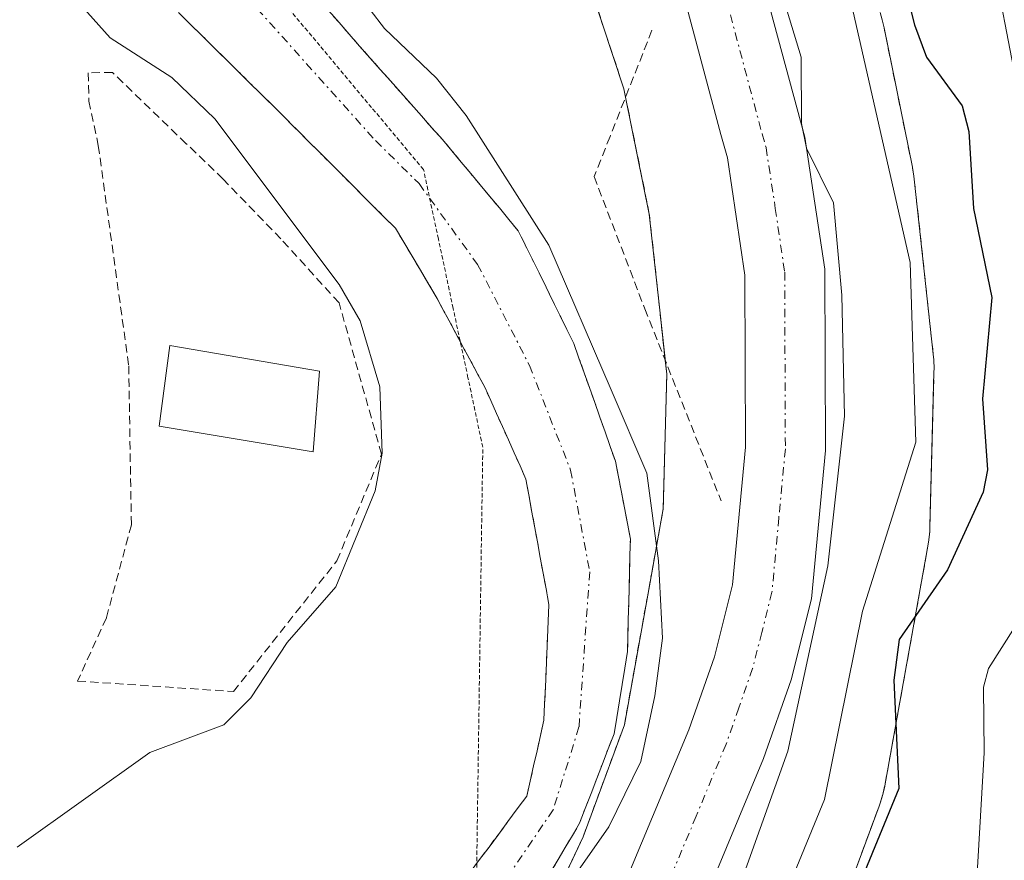
# Model space of a CAD drawing. Units: metres. Extents: x 664994 to 668453, y 4748920 to 4751316.
# Drawn here: x 668302 to 668361, y 4750546 to 4750597 of the extents above; entities that cross this region are included whole.
import ezdxf

# ---------------------------------------------------------------- set-up
doc = ezdxf.new("R2010")
doc.units = ezdxf.units.M
doc.header["$MEASUREMENT"] = 0
for name, pattern in [('TRAZO_Y_PUNTO', [1, 0.5, -0.25, 0, -0.25]), ('TRAZOS', [0.75, 0.5, -0.25]), ('TRAZOS2', [0.375, 0.25, -0.125])]:
    doc.linetypes.add(name, pattern=pattern)
for name, color, linetype, lineweight in [('Alambrada', 19, 'TRAZOS', 0), ('Arbolado forestal', 92, 'TRAZOS', 0), ('Arbolado forestal CxS', 92, 'Continuous', 0), ('Carretera de calzada única', 19, 'Continuous', 13), ('Carretera de calzada única Cxs', 19, 'Continuous', 13), ('Carretera de calzada única eje', 19, 'TRAZO_Y_PUNTO', 0), ('Corriente natural Cxs', 5, 'Continuous', 13), ('Corriente natural eje', 5, 'TRAZO_Y_PUNTO', 0), ('Corriente natural superficial', 5, 'Continuous', 13), ('Curva de nivel maestra', 36, 'Continuous', 30), ('Curva de nivel normal', 36, 'Continuous', 0), ('Edificación ligera', 1, 'Continuous', 0), ('Edificación ligera Cxs', 1, 'Continuous', 0), ('Núcleo urbano', 19, 'Continuous', 0), ('Núcleo urbano CxS', 19, 'Continuous', 0), ('Suelo desnudo', 252, 'Continuous', 0), ('Suelo desnudo CxS', 43, 'Continuous', 0), ('Valla', 19, 'TRAZOS', 0), ('Vía pecuaria eje', 92, 'TRAZOS2', 0)]:
    doc.layers.add(name, color=color, linetype=linetype, lineweight=lineweight)

msp = doc.modelspace()

# ---------------------------------------------------------------- linework, layer by layer
at = {"layer": 'Alambrada', "color": 19, "linetype": 'TRAZOS', "lineweight": 0}
msp.add_polyline3d([(668312.08, 4750589.13, 845.464), (668307.67, 4750593.4, 836.555), (668306.22, 4750593.38, 837.687), (668306.25, 4750591.68, 838.316), (668306.82, 4750589.02, 837.85), (668308.64, 4750575.83, 837.163), (668308.8, 4750566.31, 836.542), (668307.3, 4750560.74, 839.371), (668305.58, 4750556.96, 845.217), (668314.91, 4750556.33, 846.536), (668321.11, 4750564.16, 838.119), (668323.78, 4750570.54, 837.69), (668321.24, 4750579.6, 836.419), (668317.75, 4750583.44, 836.077), (668314.3, 4750587.01, 836.354), (668312.1, 4750589.13, 845.374)], dxfattribs=at)
at = {"layer": 'Arbolado forestal', "color": 92, "linetype": 'TRAZOS', "lineweight": 0}
for points in [[(668299.082, 4750508.255, 836.985), (668308.861, 4750517.125, 836.764), (668308.961, 4750517.214, 836.779), (668309.091, 4750517.325, 836.804), (668320.918, 4750527.258, 836.61), (668325.776, 4750532.568, 836.891), (668332.782, 4750541.115, 836.795), (668335.851, 4750547.624, 836.485), (668338.327, 4750554.336, 835.834), (668339.965, 4750563.441, 836.801), (668340.655, 4750567.276, 837.186), (668340.865, 4750575.338, 838.461), (668340.774, 4750576.169, 838.55), (668340.449, 4750579.157, 838.835), (668339.823, 4750584.909, 839.046), (668338.402, 4750591.921, 838.675), (668338.3, 4750592.421, 838.609), (668336.315, 4750598.432, 836.82)], [(668329.09, 4750545.51, 833.877), (668329.66, 4750546.27, 833.852), (668330.22, 4750547.02, 833.772), (668330.78, 4750547.78, 833.635), (668331.35, 4750548.54, 833.455), (668331.91, 4750549.3, 833.693), (668332.48, 4750550.06, 833.942), (668332.69, 4750550.97, 833.952), (668332.89, 4750551.88, 833.922), (668333.1, 4750552.79, 833.858), (668333.3, 4750553.7, 833.783), (668333.51, 4750554.61, 833.788), (668333.55, 4750555.6, 833.771), (668333.6, 4750556.59, 833.753), (668333.64, 4750557.58, 833.732), (668333.68, 4750558.56, 833.713), (668333.72, 4750559.55, 833.729), (668333.77, 4750560.54, 833.747), (668333.81, 4750561.53, 833.764), (668333.64, 4750562.47, 833.771), (668333.46, 4750563.41, 833.776), (668333.29, 4750564.35, 833.759), (668333.12, 4750565.29, 833.743), (668332.95, 4750566.23, 833.728), (668332.77, 4750567.17, 833.715), (668332.6, 4750568.11, 833.704), (668332.43, 4750569.05, 833.717), (668332.08, 4750569.84, 833.721), (668331.73, 4750570.62, 833.707), (668331.38, 4750571.41, 833.694), (668331.02, 4750572.19, 833.712), (668330.67, 4750572.98, 833.728), (668330.32, 4750573.76, 833.757), (668329.97, 4750574.55, 833.804), (668329.56, 4750575.31, 833.836), (668329.15, 4750576.07, 833.85), (668328.74, 4750576.83, 833.849), (668328.34, 4750577.59, 833.832), (668327.93, 4750578.35, 833.799), (668327.52, 4750579.11, 833.758), (668327.11, 4750579.87, 833.719), (668326.61, 4750580.71, 833.677), (668326.11, 4750581.55, 833.718), (668325.62, 4750582.39, 833.751), (668325.12, 4750583.23, 833.752), (668324.62, 4750584.07, 833.757), (668323.97, 4750584.72, 833.774), (668323.32, 4750585.36, 833.781), (668322.67, 4750586.01, 833.777), (668322.02, 4750586.66, 833.762), (668321.38, 4750587.31, 833.765), (668320.73, 4750587.96, 833.869), (668320.08, 4750588.6, 833.957), (668319.43, 4750589.25, 834.043), (668318.94, 4750589.74, 834.087), (668318.46, 4750590.22, 834.111), (668317.98, 4750590.71, 834.115), (668317.27, 4750591.41, 834.092), (668316.57, 4750592.1, 834.03), (668315.86, 4750592.8, 834.047), (668315.16, 4750593.5, 834.067), (668314.45, 4750594.19, 834.166), (668313.74, 4750594.89, 834.225), (668313.04, 4750595.59, 834.244), (668312.33, 4750596.28, 834.226), (668311.63, 4750596.98, 834.167)], [(668333.95, 4750545.57, 836.018), (668334.37, 4750546.28, 836.043), (668334.79, 4750547, 836.049), (668335.22, 4750547.72, 836.046), (668335.64, 4750548.44, 836.021), (668335.98, 4750549.33, 835.857), (668336.33, 4750550.23, 835.633), (668336.68, 4750551.12, 835.426), (668337.02, 4750552.01, 835.302), (668337.36, 4750552.91, 835.224), (668337.71, 4750553.8, 835.295), (668337.87, 4750554.78, 835.362), (668338.03, 4750555.77, 835.426), (668338.19, 4750556.75, 835.489), (668338.35, 4750557.74, 835.549), (668338.51, 4750558.72, 835.626), (668338.54, 4750559.68, 835.647), (668338.56, 4750560.65, 835.659), (668338.59, 4750561.61, 835.678), (668338.61, 4750562.57, 835.688), (668338.64, 4750563.53, 835.704), (668338.66, 4750564.5, 835.683), (668338.69, 4750565.46, 835.671), (668338.51, 4750566.39, 835.488), (668338.33, 4750567.32, 835.308), (668338.15, 4750568.26, 835.128), (668337.97, 4750569.19, 835.091), (668337.79, 4750570.12, 835.103), (668337.48, 4750571, 835.003), (668337.17, 4750571.88, 834.903), (668336.86, 4750572.76, 834.803), (668336.55, 4750573.64, 834.729), (668336.23, 4750574.53, 834.938), (668335.92, 4750575.41, 835.146), (668335.61, 4750576.29, 835.325), (668335.3, 4750577.17, 835.475), (668334.88, 4750578.01, 835.537), (668334.47, 4750578.86, 835.554), (668334.05, 4750579.7, 835.496), (668333.64, 4750580.54, 835.389), (668333.22, 4750581.39, 835.224), (668332.8, 4750582.23, 835.004), (668332.39, 4750583.08, 834.739), (668331.97, 4750583.92, 834.524), (668331.4, 4750584.6, 834.332), (668330.84, 4750585.29, 834.441), (668330.27, 4750585.97, 834.5), (668329.7, 4750586.66, 834.518), (668329.13, 4750587.34, 834.488), (668328.56, 4750588.02, 834.413), (668328, 4750588.71, 834.312), (668327.43, 4750589.39, 834.22), (668326.79, 4750590.09, 834.106), (668326.18, 4750590.79, 834.091), (668325.56, 4750591.49, 834.14), (668324.94, 4750592.19, 834.164), (668324.32, 4750592.89, 834.164), (668323.71, 4750593.58, 834.147), (668323.09, 4750594.28, 834.154), (668322.47, 4750594.98, 834.118), (668321.85, 4750595.68, 834.04), (668321.24, 4750596.38, 833.99), (668320.62, 4750597.08, 834.01)], [(668350.741, 4750541.76, 848.463), (668353.582, 4750549.46, 848.746), (668353.651, 4750549.657, 848.765), (668353.803, 4750550.157, 848.788), (668353.922, 4750550.667, 848.77), (668353.949, 4750550.812, 848.757), (668356.51, 4750565.042, 848.389), (668356.567, 4750565.414, 848.302), (668356.619, 4750565.935, 848.156), (668356.633, 4750566.25, 848.052), (668356.873, 4750575.459, 846.622), (668356.876, 4750575.668, 846.666), (668356.859, 4750576.191, 846.749), (668356.829, 4750576.533, 846.786), (668355.689, 4750587.004, 846.348), (668355.668, 4750587.183, 846.351), (668355.583, 4750587.699, 846.324), (668355.577, 4750587.727, 846.321), (668353.887, 4750596.066, 846.242), (668353.774, 4750596.548, 846.294), (668353.643, 4750596.987, 846.291)]]:
    msp.add_polyline3d(points, dxfattribs=at)
at = {"layer": 'Arbolado forestal CxS', "color": 92, "linetype": 'Continuous', "lineweight": 0}
for points in [[(668336.315, 4750598.432, 836.82), (668338.3, 4750592.421, 838.609), (668339.823, 4750584.909, 839.046), (668340.449, 4750579.157, 838.835), (668340.865, 4750575.338, 838.461), (668340.655, 4750567.276, 837.186), (668339.964, 4750563.441, 836.8), (668338.327, 4750554.337, 835.834), (668335.851, 4750547.625, 836.485), (668332.781, 4750541.116, 836.795), (668325.776, 4750532.568, 836.891), (668320.918, 4750527.258, 836.61), (668309.091, 4750517.325, 836.804), (668308.961, 4750517.214, 836.779), (668308.861, 4750517.125, 836.764), (668299.082, 4750508.255, 836.985)], [(668311.63, 4750596.98, 834.167), (668312.33, 4750596.28, 834.226), (668313.04, 4750595.59, 834.244), (668313.74, 4750594.89, 834.225), (668314.45, 4750594.19, 834.166), (668315.16, 4750593.5, 834.067), (668315.86, 4750592.8, 834.047), (668316.57, 4750592.1, 834.03), (668317.27, 4750591.41, 834.092), (668317.98, 4750590.71, 834.115), (668318.46, 4750590.22, 834.111), (668318.94, 4750589.74, 834.087), (668319.43, 4750589.25, 834.043), (668320.08, 4750588.6, 833.957), (668320.73, 4750587.96, 833.869), (668321.38, 4750587.31, 833.765), (668322.02, 4750586.66, 833.762), (668322.67, 4750586.01, 833.777), (668323.32, 4750585.36, 833.781), (668323.97, 4750584.72, 833.774), (668324.62, 4750584.07, 833.757), (668325.12, 4750583.23, 833.752), (668325.62, 4750582.39, 833.751), (668326.11, 4750581.55, 833.718), (668326.61, 4750580.71, 833.677), (668327.11, 4750579.87, 833.719), (668327.52, 4750579.11, 833.758), (668327.93, 4750578.35, 833.799), (668328.34, 4750577.59, 833.832), (668328.74, 4750576.83, 833.849), (668329.15, 4750576.07, 833.85), (668329.56, 4750575.31, 833.836), (668329.97, 4750574.55, 833.804), (668330.32, 4750573.76, 833.757), (668330.67, 4750572.98, 833.728), (668331.02, 4750572.19, 833.712), (668331.38, 4750571.41, 833.694), (668331.73, 4750570.62, 833.707), (668332.08, 4750569.84, 833.721), (668332.43, 4750569.05, 833.717), (668332.6, 4750568.11, 833.704), (668332.77, 4750567.17, 833.715), (668332.95, 4750566.23, 833.728), (668333.12, 4750565.29, 833.743), (668333.29, 4750564.35, 833.759), (668333.46, 4750563.41, 833.776), (668333.64, 4750562.47, 833.771), (668333.81, 4750561.53, 833.764), (668333.77, 4750560.54, 833.747), (668333.72, 4750559.55, 833.729), (668333.68, 4750558.56, 833.713), (668333.64, 4750557.58, 833.732), (668333.6, 4750556.59, 833.753), (668333.55, 4750555.6, 833.771), (668333.51, 4750554.61, 833.788), (668333.3, 4750553.7, 833.783), (668333.1, 4750552.79, 833.858), (668332.89, 4750551.88, 833.922), (668332.69, 4750550.97, 833.952), (668332.48, 4750550.06, 833.942), (668331.91, 4750549.3, 833.693), (668331.35, 4750548.54, 833.455), (668330.78, 4750547.78, 833.635), (668330.22, 4750547.02, 833.772), (668329.66, 4750546.27, 833.852), (668329.09, 4750545.51, 833.877)], [(668333.95, 4750545.57, 836.018), (668334.37, 4750546.28, 836.043), (668334.79, 4750547, 836.049), (668335.22, 4750547.72, 836.046), (668335.64, 4750548.44, 836.021), (668335.98, 4750549.33, 835.857), (668336.33, 4750550.23, 835.633), (668336.68, 4750551.12, 835.426), (668337.02, 4750552.01, 835.302), (668337.36, 4750552.91, 835.224), (668337.71, 4750553.8, 835.295), (668337.87, 4750554.78, 835.362), (668338.03, 4750555.77, 835.426), (668338.19, 4750556.75, 835.489), (668338.35, 4750557.74, 835.549), (668338.51, 4750558.72, 835.626), (668338.54, 4750559.68, 835.648), (668338.56, 4750560.65, 835.659), (668338.59, 4750561.61, 835.678), (668338.61, 4750562.57, 835.688), (668338.64, 4750563.53, 835.704), (668338.66, 4750564.5, 835.683), (668338.69, 4750565.46, 835.671), (668338.51, 4750566.39, 835.488), (668338.33, 4750567.32, 835.308), (668338.15, 4750568.26, 835.128), (668337.97, 4750569.19, 835.091), (668337.79, 4750570.12, 835.103), (668337.48, 4750571, 835.003), (668337.17, 4750571.88, 834.903), (668336.86, 4750572.76, 834.803), (668336.55, 4750573.64, 834.729), (668336.23, 4750574.53, 834.938), (668335.92, 4750575.41, 835.146), (668335.61, 4750576.29, 835.325), (668335.3, 4750577.17, 835.475), (668334.88, 4750578.01, 835.537), (668334.47, 4750578.86, 835.555), (668334.05, 4750579.7, 835.496), (668333.64, 4750580.54, 835.389), (668333.22, 4750581.39, 835.224), (668332.8, 4750582.23, 835.004), (668332.39, 4750583.08, 834.739), (668331.97, 4750583.92, 834.524), (668331.4, 4750584.6, 834.332), (668330.84, 4750585.29, 834.441), (668330.27, 4750585.97, 834.501), (668329.7, 4750586.66, 834.518), (668329.13, 4750587.34, 834.488), (668328.56, 4750588.02, 834.413), (668328, 4750588.71, 834.312), (668327.43, 4750589.39, 834.22), (668326.79, 4750590.09, 834.106), (668326.18, 4750590.79, 834.091), (668325.56, 4750591.49, 834.14), (668324.94, 4750592.19, 834.164), (668324.32, 4750592.89, 834.164), (668323.71, 4750593.58, 834.147), (668323.09, 4750594.28, 834.154), (668322.47, 4750594.98, 834.118), (668321.85, 4750595.68, 834.04), (668321.24, 4750596.38, 833.99), (668320.62, 4750597.08, 834.01)], [(668350.741, 4750541.76, 848.463), (668353.581, 4750549.46, 848.746), (668353.651, 4750549.657, 848.766), (668353.803, 4750550.157, 848.788), (668353.922, 4750550.667, 848.77), (668353.949, 4750550.812, 848.758), (668356.51, 4750565.042, 848.389), (668356.567, 4750565.415, 848.302), (668356.619, 4750565.936, 848.156), (668356.633, 4750566.25, 848.052), (668356.873, 4750575.459, 846.623), (668356.876, 4750575.668, 846.666), (668356.859, 4750576.191, 846.749), (668356.829, 4750576.534, 846.786), (668355.689, 4750587.004, 846.348), (668355.668, 4750587.183, 846.35), (668355.583, 4750587.699, 846.323), (668355.577, 4750587.728, 846.32), (668353.887, 4750596.066, 846.242), (668353.774, 4750596.548, 846.293), (668353.643, 4750596.987, 846.291)]]:
    msp.add_polyline3d(points, dxfattribs=at)
at = {"layer": 'Carretera de calzada única', "color": 19, "linetype": 'Continuous', "lineweight": 13}
for points in [[(668346.39, 4750599.72, 839.762), (668349.13, 4750589.52, 840.384), (668350.33, 4750581.62, 839.804), (668350.37, 4750570.76, 839.794), (668349.54, 4750561.88, 840.739), (668348.31, 4750557.03, 840.929), (668346.66, 4750552.32, 839.736), (668342.96, 4750543.45, 840.209), (668340.36, 4750538.12, 839.037), (668337.87, 4750533.77, 839.36), (668336.39, 4750531.77, 839.229), (668330.3, 4750524.59, 839.441), (668302.91, 4750500.37, 838.302), (668288.09, 4750486.92, 838.11)], [(668175.653, 4750414.11, 836.154), (668180.88, 4750416.17, 836.167), (668195.07, 4750420.18, 836.12), (668203.53, 4750423.49, 836.379), (668217.7, 4750431.16, 836.351), (668226.57, 4750437.25, 836.739), (668235.59, 4750444.75, 836.755), (668245.02, 4750452.96, 837.137), (668285.52, 4750489.75, 837.497), (668300.32, 4750503.18, 838.118), (668326.64, 4750527.69, 838.77), (668332.63, 4750534.75, 838.609), (668336.12, 4750540.36, 838.728), (668338.59, 4750545.43, 838.431), (668342.18, 4750554.04, 838.96), (668343.72, 4750558.41, 838.906), (668344.8, 4750562.71, 839.085), (668345.58, 4750570.97, 839.386), (668345.54, 4750581.26, 839.656), (668344.5, 4750588.29, 839.677), (668344.11, 4750589.68, 839.669), (668341.83, 4750598.22, 839.586)]]:
    msp.add_polyline3d(points, dxfattribs=at)
at = {"layer": 'Carretera de calzada única Cxs', "color": 19, "linetype": 'Continuous', "lineweight": 13}
for points in [[(668346.39, 4750599.72, 839.762), (668349.13, 4750589.52, 840.384), (668350.33, 4750581.62, 839.804), (668350.37, 4750570.76, 839.794), (668349.54, 4750561.88, 840.739), (668348.31, 4750557.03, 840.929), (668346.66, 4750552.32, 839.736), (668342.96, 4750543.45, 840.209), (668340.36, 4750538.12, 839.037), (668337.87, 4750533.77, 839.36), (668336.39, 4750531.77, 839.229), (668330.3, 4750524.59, 839.441), (668302.91, 4750500.37, 838.302), (668288.09, 4750486.92, 838.11)], [(668300.32, 4750503.18, 838.118), (668326.64, 4750527.69, 838.77), (668332.63, 4750534.75, 838.609), (668336.12, 4750540.36, 838.728), (668338.59, 4750545.43, 838.431), (668342.18, 4750554.04, 838.96), (668343.72, 4750558.41, 838.906), (668344.8, 4750562.71, 839.085), (668345.58, 4750570.97, 839.386), (668345.54, 4750581.26, 839.656), (668344.5, 4750588.29, 839.677), (668344.11, 4750589.68, 839.669), (668341.83, 4750598.22, 839.586)]]:
    msp.add_polyline3d(points, dxfattribs=at)
at = {"layer": 'Carretera de calzada única eje', "color": 19, "linetype": 'TRAZO_Y_PUNTO', "lineweight": 0}
msp.add_polyline3d([(668344.11, 4750598.97, 839.651), (668346.58, 4750589.72, 839.825), (668346.815, 4750588.905, 839.868), (668347.37, 4750585.26, 839.816), (668347.93, 4750581.44, 839.748), (668347.97, 4750570.86, 839.704), (668347.58, 4750566.73, 839.752), (668347.17, 4750562.29, 839.817), (668346.56, 4750559.87, 839.601), (668346.01, 4750557.72, 839.442), (668345.19, 4750555.36, 839.307), (668344.42, 4750553.18, 839.276), (668342.63, 4750548.87, 839.357), (668340.77, 4750544.44, 839.117), (668339.54, 4750541.9, 839.014), (668338.24, 4750539.24, 839.002), (668336.99, 4750537.06, 839.102), (668335.25, 4750534.26, 838.983), (668334.51, 4750533.26, 839.019), (668331.47, 4750529.67, 838.949), (668328.47, 4750526.14, 839.022), (668314.77, 4750514.03, 838.495), (668301.61, 4750501.77, 838.15)], dxfattribs=at)
at = {"layer": 'Corriente natural Cxs', "color": 5, "linetype": 'Continuous', "lineweight": 13}
for points in [[(668329.09, 4750545.51, 833.877), (668329.66, 4750546.27, 833.852), (668330.22, 4750547.02, 833.772), (668330.78, 4750547.78, 833.635), (668331.35, 4750548.54, 833.455), (668331.91, 4750549.3, 833.693), (668332.48, 4750550.06, 833.942), (668332.69, 4750550.97, 833.953), (668332.89, 4750551.88, 833.922), (668333.1, 4750552.79, 833.858), (668333.3, 4750553.7, 833.783), (668333.51, 4750554.61, 833.788), (668333.55, 4750555.6, 833.771), (668333.6, 4750556.59, 833.753), (668333.64, 4750557.58, 833.732), (668333.68, 4750558.56, 833.713), (668333.72, 4750559.55, 833.729), (668333.77, 4750560.54, 833.747), (668333.81, 4750561.53, 833.764), (668333.64, 4750562.47, 833.771), (668333.46, 4750563.41, 833.776), (668333.29, 4750564.35, 833.759), (668333.12, 4750565.29, 833.743), (668332.95, 4750566.23, 833.728), (668332.77, 4750567.17, 833.715), (668332.6, 4750568.11, 833.704), (668332.43, 4750569.05, 833.717), (668332.08, 4750569.84, 833.721), (668331.73, 4750570.62, 833.707), (668331.38, 4750571.41, 833.694), (668331.02, 4750572.19, 833.712), (668330.67, 4750572.98, 833.728), (668330.32, 4750573.76, 833.757), (668329.97, 4750574.55, 833.804), (668329.56, 4750575.31, 833.836), (668329.15, 4750576.07, 833.85), (668328.74, 4750576.83, 833.849), (668328.34, 4750577.59, 833.832), (668327.93, 4750578.35, 833.799), (668327.52, 4750579.11, 833.758), (668327.11, 4750579.87, 833.719), (668326.61, 4750580.71, 833.677), (668326.11, 4750581.55, 833.718), (668325.62, 4750582.39, 833.751), (668325.12, 4750583.23, 833.752), (668324.62, 4750584.07, 833.757), (668323.97, 4750584.72, 833.774), (668323.32, 4750585.36, 833.781), (668322.67, 4750586.01, 833.777), (668322.02, 4750586.66, 833.762), (668321.38, 4750587.31, 833.765), (668320.73, 4750587.96, 833.869), (668320.08, 4750588.6, 833.957), (668319.43, 4750589.25, 834.043), (668318.94, 4750589.74, 834.087), (668318.46, 4750590.22, 834.111), (668317.98, 4750590.71, 834.115), (668317.27, 4750591.41, 834.092), (668316.57, 4750592.1, 834.03), (668315.86, 4750592.8, 834.047), (668315.16, 4750593.5, 834.067), (668314.45, 4750594.19, 834.166), (668313.74, 4750594.89, 834.225), (668313.04, 4750595.59, 834.244), (668312.33, 4750596.28, 834.226), (668311.63, 4750596.98, 834.167)], [(668320.62, 4750597.08, 834.01), (668321.24, 4750596.38, 833.99), (668321.85, 4750595.68, 834.04), (668322.47, 4750594.98, 834.118), (668323.09, 4750594.28, 834.154), (668323.71, 4750593.58, 834.147), (668324.32, 4750592.89, 834.164), (668324.94, 4750592.19, 834.164), (668325.56, 4750591.49, 834.14), (668326.18, 4750590.79, 834.091), (668326.79, 4750590.09, 834.106), (668327.43, 4750589.39, 834.22), (668328, 4750588.71, 834.312), (668328.56, 4750588.02, 834.413), (668329.13, 4750587.34, 834.488), (668329.7, 4750586.66, 834.518), (668330.27, 4750585.97, 834.5), (668330.84, 4750585.29, 834.441), (668331.4, 4750584.6, 834.332), (668331.97, 4750583.92, 834.524), (668332.39, 4750583.08, 834.739), (668332.8, 4750582.23, 835.004), (668333.22, 4750581.39, 835.224), (668333.64, 4750580.54, 835.389), (668334.05, 4750579.7, 835.496), (668334.47, 4750578.86, 835.554), (668334.88, 4750578.01, 835.537), (668335.3, 4750577.17, 835.475), (668335.61, 4750576.29, 835.325), (668335.92, 4750575.41, 835.146), (668336.23, 4750574.53, 834.938), (668336.55, 4750573.64, 834.729), (668336.86, 4750572.76, 834.803), (668337.17, 4750571.88, 834.903), (668337.48, 4750571, 835.003), (668337.79, 4750570.12, 835.103), (668337.97, 4750569.19, 835.091), (668338.15, 4750568.26, 835.128), (668338.33, 4750567.32, 835.308), (668338.51, 4750566.39, 835.488), (668338.69, 4750565.46, 835.671), (668338.66, 4750564.5, 835.683), (668338.64, 4750563.53, 835.704), (668338.61, 4750562.57, 835.688), (668338.59, 4750561.61, 835.678), (668338.56, 4750560.65, 835.659), (668338.54, 4750559.68, 835.648), (668338.51, 4750558.72, 835.626), (668338.35, 4750557.74, 835.549), (668338.19, 4750556.75, 835.489), (668338.03, 4750555.77, 835.426), (668337.87, 4750554.78, 835.362), (668337.71, 4750553.8, 835.295), (668337.36, 4750552.91, 835.224), (668337.02, 4750552.01, 835.302), (668336.68, 4750551.12, 835.426), (668336.33, 4750550.23, 835.633), (668335.98, 4750549.33, 835.857), (668335.64, 4750548.44, 836.021), (668335.22, 4750547.72, 836.046), (668334.79, 4750547, 836.049), (668334.37, 4750546.28, 836.043), (668333.95, 4750545.57, 836.018)]]:
    msp.add_polyline3d(points, dxfattribs=at)
at = {"layer": 'Corriente natural eje', "color": 5, "linetype": 'TRAZO_Y_PUNTO', "lineweight": 0}
msp.add_polyline3d([(668316.34, 4750597.21, 833.842), (668323.42, 4750589.32, 833.768), (668326.03, 4750586.74, 833.721), (668329.54, 4750581.9, 833.9), (668332.64, 4750575.86, 834.26), (668335.11, 4750569.59, 833.897), (668336.25, 4750563.5, 833.927), (668335.61, 4750554.21, 834.017), (668334.06, 4750549.25, 834.854), (668330.53, 4750544.06, 834.504), (668323.63, 4750536.92, 833.694), (668310.24, 4750526.3, 833.053), (668303.8, 4750522.13, 832.984), (668286.07, 4750511.92, 832.994), (668277.6, 4750505.51, 832.483), (668245.65, 4750471.52, 831.315), (668230.68, 4750458.82, 831.126), (668210.27, 4750444.02, 831.028), (668197.38, 4750436.08, 830.986), (668192.98, 4750433.68, 830.573), (668182.73, 4750429.07, 830.333), (668180.27, 4750428.63, 831.08), (668176.719, 4750428.387, 834.166)], dxfattribs=at)
at = {"layer": 'Corriente natural superficial', "color": 5, "linetype": 'Continuous', "lineweight": 13}
for points in [[(668329.09, 4750545.51, 833.877), (668329.66, 4750546.27, 833.852), (668330.22, 4750547.02, 833.772), (668330.78, 4750547.78, 833.635), (668331.35, 4750548.54, 833.455), (668331.91, 4750549.3, 833.693), (668332.48, 4750550.06, 833.942), (668332.69, 4750550.97, 833.953), (668332.89, 4750551.88, 833.922), (668333.1, 4750552.79, 833.858), (668333.3, 4750553.7, 833.783), (668333.51, 4750554.61, 833.788), (668333.55, 4750555.6, 833.771), (668333.6, 4750556.59, 833.753), (668333.64, 4750557.58, 833.732), (668333.68, 4750558.56, 833.713), (668333.72, 4750559.55, 833.729), (668333.77, 4750560.54, 833.747), (668333.81, 4750561.53, 833.764), (668333.64, 4750562.47, 833.771), (668333.46, 4750563.41, 833.776), (668333.29, 4750564.35, 833.759), (668333.12, 4750565.29, 833.743), (668332.95, 4750566.23, 833.728), (668332.77, 4750567.17, 833.715), (668332.6, 4750568.11, 833.704), (668332.43, 4750569.05, 833.717), (668332.08, 4750569.84, 833.721), (668331.73, 4750570.62, 833.707), (668331.38, 4750571.41, 833.694), (668331.02, 4750572.19, 833.712), (668330.67, 4750572.98, 833.728), (668330.32, 4750573.76, 833.757), (668329.97, 4750574.55, 833.804), (668329.56, 4750575.31, 833.836), (668329.15, 4750576.07, 833.85), (668328.74, 4750576.83, 833.849), (668328.34, 4750577.59, 833.832), (668327.93, 4750578.35, 833.799), (668327.52, 4750579.11, 833.758), (668327.11, 4750579.87, 833.719), (668326.61, 4750580.71, 833.677), (668326.11, 4750581.55, 833.718), (668325.62, 4750582.39, 833.751), (668325.12, 4750583.23, 833.752), (668324.62, 4750584.07, 833.757), (668323.97, 4750584.72, 833.774), (668323.32, 4750585.36, 833.781), (668322.67, 4750586.01, 833.777), (668322.02, 4750586.66, 833.762), (668321.38, 4750587.31, 833.765), (668320.73, 4750587.96, 833.869), (668320.08, 4750588.6, 833.957), (668319.43, 4750589.25, 834.043), (668318.94, 4750589.74, 834.087), (668318.46, 4750590.22, 834.111), (668317.98, 4750590.71, 834.115), (668317.27, 4750591.41, 834.092), (668316.57, 4750592.1, 834.03), (668315.86, 4750592.8, 834.047), (668315.16, 4750593.5, 834.067), (668314.45, 4750594.19, 834.166), (668313.74, 4750594.89, 834.225), (668313.04, 4750595.59, 834.244), (668312.33, 4750596.28, 834.226), (668311.63, 4750596.98, 834.167)], [(668320.62, 4750597.08, 834.01), (668321.24, 4750596.38, 833.99), (668321.85, 4750595.68, 834.04), (668322.47, 4750594.98, 834.118), (668323.09, 4750594.28, 834.154), (668323.71, 4750593.58, 834.147), (668324.32, 4750592.89, 834.164), (668324.94, 4750592.19, 834.164), (668325.56, 4750591.49, 834.14), (668326.18, 4750590.79, 834.091), (668326.79, 4750590.09, 834.106), (668327.43, 4750589.39, 834.22), (668328, 4750588.71, 834.312), (668328.56, 4750588.02, 834.413), (668329.13, 4750587.34, 834.488), (668329.7, 4750586.66, 834.518), (668330.27, 4750585.97, 834.5), (668330.84, 4750585.29, 834.441), (668331.4, 4750584.6, 834.332), (668331.97, 4750583.92, 834.524), (668332.39, 4750583.08, 834.739), (668332.8, 4750582.23, 835.004), (668333.22, 4750581.39, 835.224), (668333.64, 4750580.54, 835.389), (668334.05, 4750579.7, 835.496), (668334.47, 4750578.86, 835.554), (668334.88, 4750578.01, 835.537), (668335.3, 4750577.17, 835.475), (668335.61, 4750576.29, 835.325), (668335.92, 4750575.41, 835.146), (668336.23, 4750574.53, 834.938), (668336.55, 4750573.64, 834.729), (668336.86, 4750572.76, 834.803), (668337.17, 4750571.88, 834.903), (668337.48, 4750571, 835.003), (668337.79, 4750570.12, 835.103), (668337.97, 4750569.19, 835.091), (668338.15, 4750568.26, 835.128), (668338.33, 4750567.32, 835.308), (668338.51, 4750566.39, 835.488), (668338.69, 4750565.46, 835.671), (668338.66, 4750564.5, 835.683), (668338.64, 4750563.53, 835.704), (668338.61, 4750562.57, 835.688), (668338.59, 4750561.61, 835.678), (668338.56, 4750560.65, 835.659), (668338.54, 4750559.68, 835.648), (668338.51, 4750558.72, 835.626), (668338.35, 4750557.74, 835.549), (668338.19, 4750556.75, 835.489), (668338.03, 4750555.77, 835.426), (668337.87, 4750554.78, 835.362), (668337.71, 4750553.8, 835.295), (668337.36, 4750552.91, 835.224), (668337.02, 4750552.01, 835.302), (668336.68, 4750551.12, 835.426), (668336.33, 4750550.23, 835.633), (668335.98, 4750549.33, 835.857), (668335.64, 4750548.44, 836.021), (668335.22, 4750547.72, 836.046), (668334.79, 4750547, 836.049), (668334.37, 4750546.28, 836.043), (668333.95, 4750545.57, 836.018)]]:
    msp.add_polyline3d(points, dxfattribs=at)
at = {"layer": 'Curva de nivel maestra', "color": 36, "linetype": 'Continuous', "lineweight": 30}
msp.add_polyline3d([(668354.08, 4750602.65, 850), (668355.71, 4750596.24, 850), (668356.43, 4750594.31, 850), (668358.56, 4750591.4, 850), (668358.97, 4750589.86, 850), (668359.24, 4750585.26, 850), (668360.33, 4750579.93, 850), (668359.78, 4750573.85, 850), (668360.07, 4750569.61, 850), (668359.82, 4750568.26, 850), (668357.68, 4750563.62, 850), (668354.79, 4750559.44, 850), (668354.47, 4750557.02, 850), (668354.76, 4750550.52, 850), (668352.6, 4750545.24, 850), (668351.77, 4750540.72, 850), (668351.91, 4750537.85, 850), (668354.14, 4750531.57, 850), (668354.07, 4750530.39, 850), (668346.01, 4750523.48, 850), (668340.36, 4750519.24, 850), (668337.24, 4750517.32, 850), (668335.52, 4750515.76, 850)], dxfattribs=at)
at = {"layer": 'Curva de nivel normal', "color": 36, "linetype": 'Continuous', "lineweight": 0}
for points in [[(668299.54, 4750484.4, 845), (668304.37, 4750487.48, 845), (668311.94, 4750491.7, 845), (668317.65, 4750499.82, 845), (668324.51, 4750507.73, 845), (668328.57, 4750514.96, 845), (668331.82, 4750519.46, 845), (668334.2, 4750521.73, 845), (668341.81, 4750527.37, 845), (668344.98, 4750530.8, 845), (668347.75, 4750533.21, 845), (668348.23, 4750534.18, 845), (668348.21, 4750534.99, 845), (668346.77, 4750540.08, 845), (668346.83, 4750541.36, 845), (668350.32, 4750549.86, 845), (668352.6, 4750561.15, 845), (668355.79, 4750571.26, 845), (668355.45, 4750582.01, 845), (668349.33, 4750608.9, 845)], [(668345.16, 4750606.67, 840), (668348.91, 4750594.31, 840), (668348.94, 4750590.35, 840), (668349.23, 4750588.86, 840), (668350.85, 4750585.59, 840), (668351.36, 4750580.07, 840), (668351.52, 4750572.81, 840), (668350.52, 4750563.86, 840), (668348.11, 4750552.76, 840), (668342.37, 4750536.7, 840), (668340.98, 4750533.68, 840), (668339.29, 4750531.19, 840), (668334.68, 4750526.15, 840), (668330.4, 4750522.66, 840), (668327.43, 4750519.69, 840), (668318.7, 4750509.19, 840), (668301.27, 4750493.21, 840)], [(668299.107, 4750513.493, 835), (668305.411, 4750516.586, 835), (668312.667, 4750521.938, 835), (668319.09, 4750527.053, 835), (668324.204, 4750531.573, 835), (668328.962, 4750536.806, 835), (668333.72, 4750542.991, 835), (668337.407, 4750548.225, 835), (668339.31, 4750552.15, 835), (668340.143, 4750556.075, 835), (668340.619, 4750559.525, 835), (668340.381, 4750564.163, 835), (668339.667, 4750569.397, 835), (668337.54, 4750574.4, 835), (668333.8, 4750583.05, 835), (668328.86, 4750590.81, 835), (668327.08, 4750593.06, 835), (668323.97, 4750596.03, 835), (668319.67, 4750601.63, 835)], [(668305.68, 4750475.83, 855), (668307.71, 4750477.34, 855), (668315.97, 4750481.63, 855), (668318.96, 4750483.94, 855), (668322.44, 4750487.95, 855), (668327.78, 4750497.2, 855), (668333.38, 4750503.25, 855), (668339.77, 4750511.25, 855), (668347.3, 4750516.41, 855), (668353.46, 4750521.2, 855), (668358.66, 4750525.86, 855), (668359.94, 4750527.01, 855), (668360.75, 4750528.74, 855), (668359.15, 4750540.29, 855), (668359.87, 4750552.66, 855), (668359.83, 4750556.59, 855), (668360.13, 4750557.71, 855), (668361.74, 4750560.22, 855), (668364.44, 4750566.21, 855), (668364.77, 4750568.47, 855), (668364.91, 4750577.4, 855), (668362.38, 4750586.92, 855), (668361.73, 4750593.15, 855), (668360.4, 4750600.12, 855)], [(668304.48, 4750598.91, 835), (668307.53, 4750595.47, 835), (668311.23, 4750593.09, 835), (668313.8, 4750590.61, 835), (668321.24, 4750580.71, 835), (668322.51, 4750578.53, 835), (668323.69, 4750574.58, 835), (668323.82, 4750570.6, 835), (668323.41, 4750568.34, 835), (668321.05, 4750562.59, 835), (668318.14, 4750559.26, 835), (668315.95, 4750555.96, 835), (668314.34, 4750554.33, 835), (668309.91, 4750552.69, 835), (668301.96, 4750547.02, 835)]]:
    msp.add_polyline3d(points, dxfattribs=at)
at = {"layer": 'Edificación ligera', "color": 1, "linetype": 'Continuous', "lineweight": 0}
msp.add_polyline3d([(668320.07, 4750575.51, 835.827), (668319.68, 4750570.68, 835.754), (668310.46, 4750572.21, 835.701), (668311.11, 4750577.05, 835.757), (668320.07, 4750575.51, 835.827)], dxfattribs=at)
at = {"layer": 'Edificación ligera Cxs', "color": 1, "linetype": 'Continuous', "lineweight": 0}
msp.add_polyline3d([(668320.07, 4750575.51, 835.827), (668319.68, 4750570.68, 835.754), (668310.46, 4750572.21, 835.701), (668311.11, 4750577.05, 835.757), (668320.07, 4750575.51, 835.827)], close=True, dxfattribs=at)
at = {"layer": 'Núcleo urbano', "color": 19, "linetype": 'Continuous', "lineweight": 0}
for points in [[(668299.082, 4750508.255, 836.985), (668308.861, 4750517.125, 836.764), (668308.961, 4750517.214, 836.779), (668309.091, 4750517.325, 836.804), (668320.918, 4750527.258, 836.61), (668325.776, 4750532.568, 836.891), (668332.782, 4750541.115, 836.795), (668335.851, 4750547.624, 836.485), (668338.327, 4750554.336, 835.834), (668339.965, 4750563.441, 836.801), (668340.655, 4750567.276, 837.186), (668340.865, 4750575.338, 838.461), (668340.774, 4750576.169, 838.55), (668340.449, 4750579.157, 838.835), (668339.823, 4750584.909, 839.046), (668338.402, 4750591.921, 838.675), (668338.3, 4750592.421, 838.609), (668336.315, 4750598.432, 836.82)], [(668350.741, 4750541.76, 848.463), (668353.582, 4750549.46, 848.746), (668353.651, 4750549.657, 848.765), (668353.803, 4750550.157, 848.788), (668353.922, 4750550.667, 848.77), (668353.949, 4750550.812, 848.757), (668356.51, 4750565.042, 848.389), (668356.567, 4750565.414, 848.302), (668356.619, 4750565.935, 848.156), (668356.633, 4750566.25, 848.052), (668356.873, 4750575.459, 846.622), (668356.876, 4750575.668, 846.666), (668356.859, 4750576.191, 846.749), (668356.829, 4750576.533, 846.786), (668355.689, 4750587.004, 846.348), (668355.668, 4750587.183, 846.351), (668355.583, 4750587.699, 846.324), (668355.577, 4750587.727, 846.321), (668353.887, 4750596.066, 846.242), (668353.774, 4750596.548, 846.294), (668353.643, 4750596.987, 846.291)]]:
    msp.add_polyline3d(points, dxfattribs=at)
at = {"layer": 'Núcleo urbano CxS', "color": 19, "linetype": 'Continuous', "lineweight": 0}
for points in [[(668299.082, 4750508.255, 836.985), (668308.861, 4750517.125, 836.764), (668308.961, 4750517.214, 836.779), (668309.091, 4750517.325, 836.804), (668320.918, 4750527.258, 836.61), (668325.776, 4750532.568, 836.891), (668332.781, 4750541.116, 836.795), (668335.851, 4750547.625, 836.485), (668338.327, 4750554.337, 835.834), (668339.964, 4750563.441, 836.8), (668340.655, 4750567.276, 837.186), (668340.865, 4750575.338, 838.461), (668340.449, 4750579.157, 838.835), (668339.823, 4750584.909, 839.046), (668338.3, 4750592.421, 838.609), (668336.315, 4750598.432, 836.82)], [(668353.643, 4750596.987, 846.291), (668353.774, 4750596.548, 846.293), (668353.887, 4750596.066, 846.242), (668355.577, 4750587.728, 846.32), (668355.583, 4750587.699, 846.323), (668355.668, 4750587.183, 846.35), (668355.689, 4750587.004, 846.348), (668356.829, 4750576.534, 846.786), (668356.859, 4750576.191, 846.749), (668356.876, 4750575.668, 846.666), (668356.873, 4750575.459, 846.623), (668356.633, 4750566.25, 848.052), (668356.619, 4750565.936, 848.156), (668356.567, 4750565.415, 848.302), (668356.51, 4750565.042, 848.389), (668353.949, 4750550.812, 848.758), (668353.922, 4750550.667, 848.77), (668353.803, 4750550.157, 848.788), (668353.651, 4750549.657, 848.766), (668353.581, 4750549.46, 848.746), (668350.741, 4750541.76, 848.463)]]:
    msp.add_polyline3d(points, dxfattribs=at)
at = {"layer": 'Suelo desnudo', "color": 252, "linetype": 'Continuous', "lineweight": 0}
for points in [[(668329.09, 4750545.51, 833.877), (668329.66, 4750546.27, 833.852), (668330.22, 4750547.02, 833.772), (668330.78, 4750547.78, 833.635), (668331.35, 4750548.54, 833.455), (668331.91, 4750549.3, 833.693), (668332.48, 4750550.06, 833.942), (668332.69, 4750550.97, 833.952), (668332.89, 4750551.88, 833.922), (668333.1, 4750552.79, 833.858), (668333.3, 4750553.7, 833.783), (668333.51, 4750554.61, 833.788), (668333.55, 4750555.6, 833.771), (668333.6, 4750556.59, 833.753), (668333.64, 4750557.58, 833.732), (668333.68, 4750558.56, 833.713), (668333.72, 4750559.55, 833.729), (668333.77, 4750560.54, 833.747), (668333.81, 4750561.53, 833.764), (668333.64, 4750562.47, 833.771), (668333.46, 4750563.41, 833.776), (668333.29, 4750564.35, 833.759), (668333.12, 4750565.29, 833.743), (668332.95, 4750566.23, 833.728), (668332.77, 4750567.17, 833.715), (668332.6, 4750568.11, 833.704), (668332.43, 4750569.05, 833.717), (668332.08, 4750569.84, 833.721), (668331.73, 4750570.62, 833.707), (668331.38, 4750571.41, 833.694), (668331.02, 4750572.19, 833.712), (668330.67, 4750572.98, 833.728), (668330.32, 4750573.76, 833.757), (668329.97, 4750574.55, 833.804), (668329.56, 4750575.31, 833.836), (668329.15, 4750576.07, 833.85), (668328.74, 4750576.83, 833.849), (668328.34, 4750577.59, 833.832), (668327.93, 4750578.35, 833.799), (668327.52, 4750579.11, 833.758), (668327.11, 4750579.87, 833.719), (668326.61, 4750580.71, 833.677), (668326.11, 4750581.55, 833.718), (668325.62, 4750582.39, 833.751), (668325.12, 4750583.23, 833.752), (668324.62, 4750584.07, 833.757), (668323.97, 4750584.72, 833.774), (668323.32, 4750585.36, 833.781), (668322.67, 4750586.01, 833.777), (668322.02, 4750586.66, 833.762), (668321.38, 4750587.31, 833.765), (668320.73, 4750587.96, 833.869), (668320.08, 4750588.6, 833.957), (668319.43, 4750589.25, 834.043), (668318.94, 4750589.74, 834.087), (668318.46, 4750590.22, 834.111), (668317.98, 4750590.71, 834.115), (668317.27, 4750591.41, 834.092), (668316.57, 4750592.1, 834.03), (668315.86, 4750592.8, 834.047), (668315.16, 4750593.5, 834.067), (668314.45, 4750594.19, 834.166), (668313.74, 4750594.89, 834.225), (668313.04, 4750595.59, 834.244), (668312.33, 4750596.28, 834.226), (668311.63, 4750596.98, 834.167)], [(668333.95, 4750545.57, 836.018), (668334.37, 4750546.28, 836.043), (668334.79, 4750547, 836.049), (668335.22, 4750547.72, 836.046), (668335.64, 4750548.44, 836.021), (668335.98, 4750549.33, 835.857), (668336.33, 4750550.23, 835.633), (668336.68, 4750551.12, 835.426), (668337.02, 4750552.01, 835.302), (668337.36, 4750552.91, 835.224), (668337.71, 4750553.8, 835.295), (668337.87, 4750554.78, 835.362), (668338.03, 4750555.77, 835.426), (668338.19, 4750556.75, 835.489), (668338.35, 4750557.74, 835.549), (668338.51, 4750558.72, 835.626), (668338.54, 4750559.68, 835.647), (668338.56, 4750560.65, 835.659), (668338.59, 4750561.61, 835.678), (668338.61, 4750562.57, 835.688), (668338.64, 4750563.53, 835.704), (668338.66, 4750564.5, 835.683), (668338.69, 4750565.46, 835.671), (668338.51, 4750566.39, 835.488), (668338.33, 4750567.32, 835.308), (668338.15, 4750568.26, 835.128), (668337.97, 4750569.19, 835.091), (668337.79, 4750570.12, 835.103), (668337.48, 4750571, 835.003), (668337.17, 4750571.88, 834.903), (668336.86, 4750572.76, 834.803), (668336.55, 4750573.64, 834.729), (668336.23, 4750574.53, 834.938), (668335.92, 4750575.41, 835.146), (668335.61, 4750576.29, 835.325), (668335.3, 4750577.17, 835.475), (668334.88, 4750578.01, 835.537), (668334.47, 4750578.86, 835.554), (668334.05, 4750579.7, 835.496), (668333.64, 4750580.54, 835.389), (668333.22, 4750581.39, 835.224), (668332.8, 4750582.23, 835.004), (668332.39, 4750583.08, 834.739), (668331.97, 4750583.92, 834.524), (668331.4, 4750584.6, 834.332), (668330.84, 4750585.29, 834.441), (668330.27, 4750585.97, 834.5), (668329.7, 4750586.66, 834.518), (668329.13, 4750587.34, 834.488), (668328.56, 4750588.02, 834.413), (668328, 4750588.71, 834.312), (668327.43, 4750589.39, 834.22), (668326.79, 4750590.09, 834.106), (668326.18, 4750590.79, 834.091), (668325.56, 4750591.49, 834.14), (668324.94, 4750592.19, 834.164), (668324.32, 4750592.89, 834.164), (668323.71, 4750593.58, 834.147), (668323.09, 4750594.28, 834.154), (668322.47, 4750594.98, 834.118), (668321.85, 4750595.68, 834.04), (668321.24, 4750596.38, 833.99), (668320.62, 4750597.08, 834.01)]]:
    msp.add_polyline3d(points, dxfattribs=at)
at = {"layer": 'Suelo desnudo CxS', "color": 43, "linetype": 'Continuous', "lineweight": 0}
for points in [[(668329.09, 4750545.51, 833.877), (668329.66, 4750546.27, 833.852), (668330.22, 4750547.02, 833.772), (668330.78, 4750547.78, 833.635), (668331.35, 4750548.54, 833.455), (668331.91, 4750549.3, 833.693), (668332.48, 4750550.06, 833.942), (668332.69, 4750550.97, 833.952), (668332.89, 4750551.88, 833.922), (668333.1, 4750552.79, 833.858), (668333.3, 4750553.7, 833.783), (668333.51, 4750554.61, 833.788), (668333.55, 4750555.6, 833.771), (668333.6, 4750556.59, 833.753), (668333.64, 4750557.58, 833.732), (668333.68, 4750558.56, 833.713), (668333.72, 4750559.55, 833.729), (668333.77, 4750560.54, 833.747), (668333.81, 4750561.53, 833.764), (668333.64, 4750562.47, 833.771), (668333.46, 4750563.41, 833.776), (668333.29, 4750564.35, 833.759), (668333.12, 4750565.29, 833.743), (668332.95, 4750566.23, 833.728), (668332.77, 4750567.17, 833.715), (668332.6, 4750568.11, 833.704), (668332.43, 4750569.05, 833.717), (668332.08, 4750569.84, 833.721), (668331.73, 4750570.62, 833.707), (668331.38, 4750571.41, 833.694), (668331.02, 4750572.19, 833.712), (668330.67, 4750572.98, 833.728), (668330.32, 4750573.76, 833.757), (668329.97, 4750574.55, 833.804), (668329.56, 4750575.31, 833.836), (668329.15, 4750576.07, 833.85), (668328.74, 4750576.83, 833.849), (668328.34, 4750577.59, 833.832), (668327.93, 4750578.35, 833.799), (668327.52, 4750579.11, 833.758), (668327.11, 4750579.87, 833.719), (668326.61, 4750580.71, 833.677), (668326.11, 4750581.55, 833.718), (668325.62, 4750582.39, 833.751), (668325.12, 4750583.23, 833.752), (668324.62, 4750584.07, 833.757), (668323.97, 4750584.72, 833.774), (668323.32, 4750585.36, 833.781), (668322.67, 4750586.01, 833.777), (668322.02, 4750586.66, 833.762), (668321.38, 4750587.31, 833.765), (668320.73, 4750587.96, 833.869), (668320.08, 4750588.6, 833.957), (668319.43, 4750589.25, 834.043), (668318.94, 4750589.74, 834.087), (668318.46, 4750590.22, 834.111), (668317.98, 4750590.71, 834.115), (668317.27, 4750591.41, 834.092), (668316.57, 4750592.1, 834.03), (668315.86, 4750592.8, 834.047), (668315.16, 4750593.5, 834.067), (668314.45, 4750594.19, 834.166), (668313.74, 4750594.89, 834.225), (668313.04, 4750595.59, 834.244), (668312.33, 4750596.28, 834.226), (668311.63, 4750596.98, 834.167)], [(668320.62, 4750597.08, 834.01), (668321.24, 4750596.38, 833.99), (668321.85, 4750595.68, 834.04), (668322.47, 4750594.98, 834.118), (668323.09, 4750594.28, 834.154), (668323.71, 4750593.58, 834.147), (668324.32, 4750592.89, 834.164), (668324.94, 4750592.19, 834.164), (668325.56, 4750591.49, 834.14), (668326.18, 4750590.79, 834.091), (668326.79, 4750590.09, 834.106), (668327.43, 4750589.39, 834.22), (668328, 4750588.71, 834.312), (668328.56, 4750588.02, 834.413), (668329.13, 4750587.34, 834.488), (668329.7, 4750586.66, 834.518), (668330.27, 4750585.97, 834.501), (668330.84, 4750585.29, 834.441), (668331.4, 4750584.6, 834.332), (668331.97, 4750583.92, 834.524), (668332.39, 4750583.08, 834.739), (668332.8, 4750582.23, 835.004), (668333.22, 4750581.39, 835.224), (668333.64, 4750580.54, 835.389), (668334.05, 4750579.7, 835.496), (668334.47, 4750578.86, 835.555), (668334.88, 4750578.01, 835.537), (668335.3, 4750577.17, 835.475), (668335.61, 4750576.29, 835.325), (668335.92, 4750575.41, 835.146), (668336.23, 4750574.53, 834.938), (668336.55, 4750573.64, 834.729), (668336.86, 4750572.76, 834.803), (668337.17, 4750571.88, 834.903), (668337.48, 4750571, 835.003), (668337.79, 4750570.12, 835.103), (668337.97, 4750569.19, 835.091), (668338.15, 4750568.26, 835.128), (668338.33, 4750567.32, 835.308), (668338.51, 4750566.39, 835.488), (668338.69, 4750565.46, 835.671), (668338.66, 4750564.5, 835.683), (668338.64, 4750563.53, 835.704), (668338.61, 4750562.57, 835.688), (668338.59, 4750561.61, 835.678), (668338.56, 4750560.65, 835.659), (668338.54, 4750559.68, 835.648), (668338.51, 4750558.72, 835.626), (668338.35, 4750557.74, 835.549), (668338.19, 4750556.75, 835.489), (668338.03, 4750555.77, 835.426), (668337.87, 4750554.78, 835.362), (668337.71, 4750553.8, 835.295), (668337.36, 4750552.91, 835.224), (668337.02, 4750552.01, 835.302), (668336.68, 4750551.12, 835.426), (668336.33, 4750550.23, 835.633), (668335.98, 4750549.33, 835.857), (668335.64, 4750548.44, 836.021), (668335.22, 4750547.72, 836.046), (668334.79, 4750547, 836.049), (668334.37, 4750546.28, 836.043), (668333.95, 4750545.57, 836.018)]]:
    msp.add_polyline3d(points, dxfattribs=at)
at = {"layer": 'Valla', "color": 19, "linetype": 'TRAZOS', "lineweight": 0}
msp.add_polyline3d([(668339.98, 4750595.92, 839.603), (668337.47, 4750589.56, 839.406), (668336.52, 4750587.16, 839.255), (668339.55, 4750579.25, 839.222), (668344.12, 4750567.75, 839.551)], dxfattribs=at)
at = {"layer": 'Vía pecuaria eje', "color": 92, "linetype": 'TRAZOS2', "lineweight": 0}
msp.add_polyline3d([(668321.98, 4750516.04, 839.197), (668325.559, 4750519.099, 839.757), (668329.138, 4750522.157, 840.342), (668329.159, 4750523.581, 839.354), (668329.209, 4750527.01, 839.022), (668329.209, 4750527.038, 839.02), (668329.264, 4750530.782, 838.51), (668329.28, 4750531.918, 838.331), (668329.351, 4750536.799, 836.463), (668329.422, 4750541.679, 834.784), (668329.493, 4750546.56, 833.778), (668329.564, 4750551.44, 833.515), (668329.635, 4750556.32, 833.618), (668329.706, 4750561.201, 833.694), (668329.777, 4750566.081, 833.736), (668329.848, 4750570.962, 833.755), (668328.961, 4750575.116, 833.826), (668328.074, 4750579.27, 833.806), (668327.188, 4750583.423, 833.717), (668326.301, 4750587.577, 833.729), (668323.191, 4750591.291, 833.899), (668320.081, 4750595.004, 833.875), (668316.971, 4750598.718, 833.902)], dxfattribs=at)

doc.saveas('drawing.dxf')
